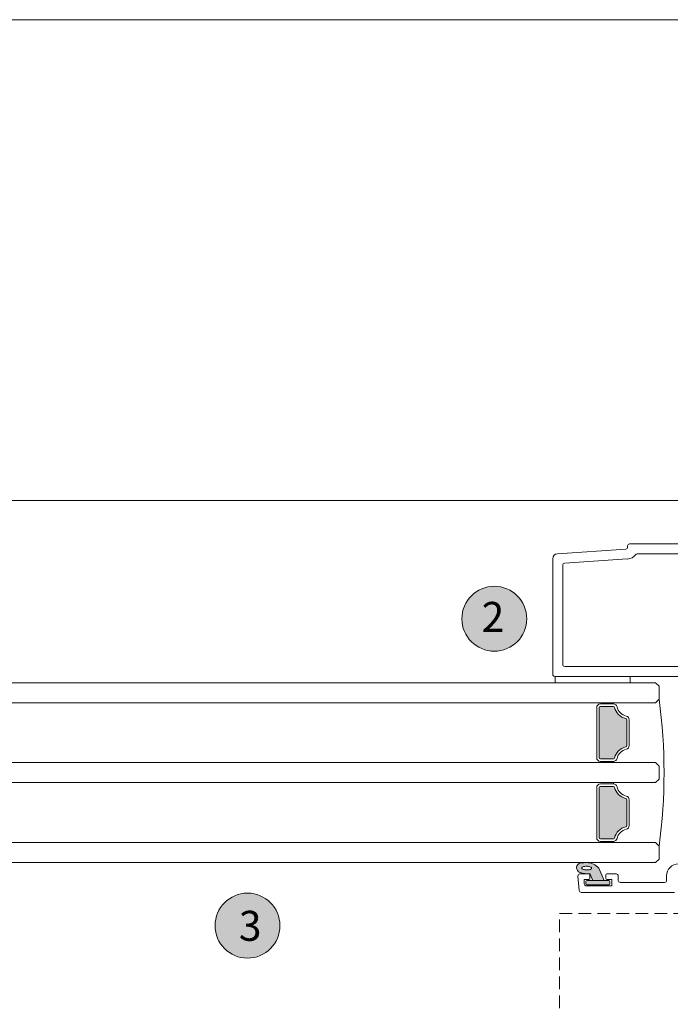
# Model space of a CAD drawing. Units: millimetres. Extents: x -1287 to 2038, y 3678 to 9381.
# Drawn here: x 274 to 405, y 4474 to 4671 of the extents above; entities that cross this region are included whole.
import ezdxf

# ---------------------------------------------------------------- set-up
doc = ezdxf.new("R2010")
doc.units = ezdxf.units.MM
doc.header["$LTSCALE"] = 2
doc.linetypes.add('HIDDEN', pattern=[1.905, 1.27, -0.635])
for name, color, linetype, lineweight in [('A-Door', 7, 'Continuous', 5), ('A-Hatch', 250, 'Continuous', 5), ('A-Text', 255, 'Continuous', 18)]:
    doc.layers.add(name, color=color, linetype=linetype, lineweight=lineweight)
doc.styles.add('ARIAL', font='arial.ttf')

# ---------------------------------------------------------------- blocks, each defined once
blk = doc.blocks.new('EU_0265-301-303-305 jamb inoper')
at = {"layer": 'A-Hatch'}
h = blk.add_hatch(color=256, dxfattribs=at)
h.dxf.hatch_style = 1
h.paths.add_polyline_path([(118.49, -68.84, -0.34754), (118.3, -68.6), (118.3, -63.42, -0.34754), (118.49, -63.18, 0.283515), (120.72, -60.95, -0.34754), (120.96, -60.76), (123.55, -60.76, -0.414214), (123.8, -61.01), (123.8, -71.01, -0.414214), (123.55, -71.26), (120.96, -71.26, -0.34754), (120.72, -71.07, 0.283515)])
h = blk.add_hatch(color=256, dxfattribs=at)
h.dxf.hatch_style = 1
h.paths.add_polyline_path([(118.49, -84.84, -0.34754), (118.3, -84.6), (118.3, -79.42, -0.34754), (118.49, -79.18, 0.283515), (120.72, -76.95, -0.34754), (120.96, -76.76), (123.55, -76.76, -0.414214), (123.8, -77.01), (123.8, -87.01, -0.414214), (123.55, -87.26), (120.96, -87.26, -0.34754), (120.72, -87.07, 0.283515)])
h = blk.add_hatch(color=256, dxfattribs=at)
h.dxf.hatch_style = 1
h.paths.add_polyline_path([(122.79, -95.56), (123.88, -93.11, -0.223116), (126.26, -92.01, -0.011855), (127.45, -92.07, -0.788409), (127.66, -94.01, -0.124619), (125.64, -94.18), (125.07, -95.56)])
edge = h.paths.add_edge_path(flags=16)
edge.add_ellipse((126.31, -93.11), major_axis=(-1.01, -0.02), ratio=0.359297, start_angle=0, end_angle=360)
h.paths.add_polyline_path([(121.89, -96.46, -0.414214), (121.64, -96.21), (121.64, -95.81, -0.414214), (121.89, -95.56), (126.19, -95.56, -0.414214), (126.44, -95.81), (126.44, -96.21, -0.414214), (126.19, -96.46)])
for p, q in [((117.7, -28.26), (38.5, -28.26)), ((118.1, -28.89), (118.1, -28.66)), ((132.17, -30.2), (118.47, -29.29)), ((116.2, -30.26), (103.5, -30.26)), ((130.73, -32.1), (118.11, -31.26)), ((133.1, -54.36), (133.1, -31.2)), ((131.1, -52.36), (131.1, -32.5)), ((103.5, -52.76), (130.7, -52.76)), ((108.04, -54.76), (132.7, -54.76)), ((117.6, -54.76), (117.6, -56.01)), ((132.6, -54.76), (117.6, -54.76)), ((132.6, -56.01), (132.6, -54.76)), ((112.5, -56.01), (111.8, -56.71)), ((111.8, -56.71), (111.8, -59.31)), ((117.6, -56.01), (132.6, -56.01)), ((111.8, -59.31), (112.5, -60.01)), ((120.96, -60.01), (120.96, -60.26)), ((120.96, -60.26), (123.55, -60.26)), ((123.55, -60.76), (120.96, -60.76)), ((123.8, -71.01), (123.8, -61.01)), ((124.3, -61.01), (124.3, -71.01)), ((117.8, -68.6), (117.8, -63.42)), ((118.3, -63.42), (118.3, -68.6)), ((112.5, -72.01), (111.8, -72.71)), ((111.8, -72.71), (111.8, -75.31)), ((120.96, -71.26), (123.55, -71.26)), ((123.55, -71.76), (120.96, -71.76)), ((120.96, -72.01), (120.96, -71.76)), ((111.8, -75.31), (112.5, -76.01)), ((120.96, -76.01), (120.96, -76.26)), ((123.55, -76.26), (120.96, -76.26)), ((120.96, -76.76), (123.55, -76.76)), ((123.8, -77.01), (123.8, -87.01)), ((124.3, -87.01), (124.3, -77.01)), ((117.8, -79.42), (117.8, -84.6)), ((118.3, -84.6), (118.3, -79.42)), ((111.8, -88.71), (112.5, -88.01)), ((123.55, -87.26), (120.96, -87.26)), ((120.96, -87.76), (123.55, -87.76)), ((120.96, -88.01), (120.96, -87.76)), ((111.8, -91.31), (111.8, -88.71)), ((112.5, -92.01), (111.8, -91.31)), ((122.25, -94.26), (120.4, -94.26)), ((122.45, -95.16), (122.45, -94.46)), ((123.89, -93.11), (122.8, -95.56)), ((125.08, -95.56), (125.65, -94.18)), ((125.65, -94.46), (125.65, -95.16)), ((127.66, -94.26), (125.85, -94.26)), ((110.3, -95.56), (110.3, -94.66)), ((119.6, -95.96), (110.7, -95.96)), ((120, -94.66), (120, -95.56)), ((121.3, -95.36), (122.25, -95.36)), ((121.3, -96.66), (121.3, -95.36)), ((121.65, -96.21), (121.65, -95.81)), ((121.9, -95.56), (126.2, -95.56)), ((126.2, -96.46), (121.9, -96.46)), ((122.8, -95.56), (125.08, -95.56)), ((125.85, -95.36), (126.8, -95.36)), ((126.45, -95.81), (126.45, -96.21)), ((126.8, -95.36), (126.8, -96.26)), ((128.06, -94.7), (127.81, -97.6)), ((108.7, -97.96), (127.41, -97.96)), ((126.4, -96.66), (121.3, -96.66))]:
    blk.add_line(p, q)
blk.add_lwpolyline([(125.31, -93.13), (125.33, -93.19), (125.37, -93.25), (125.45, -93.31), (125.55, -93.36), (125.68, -93.4), (125.82, -93.43), (125.98, -93.45), (126.15, -93.47), (126.33, -93.47), (126.5, -93.46), (126.67, -93.44), (126.83, -93.41), (126.97, -93.37), (127.09, -93.32), (127.19, -93.27), (127.27, -93.21), (127.31, -93.15), (127.32, -93.08), (127.31, -93.02), (127.26, -92.96), (127.18, -92.9), (127.08, -92.86), (126.96, -92.81), (126.81, -92.78), (126.65, -92.76), (126.48, -92.75), (126.31, -92.74), (126.13, -92.75), (125.97, -92.77), (125.81, -92.8), (125.66, -92.84), (125.54, -92.89), (125.44, -92.95), (125.37, -93), (125.33, -93.07), (125.31, -93.13)])
for centre, radius, start, end in [((117.7, -28.66), 0.4, 0, 90), ((118.5, -28.89), 0.4, 180, 266.1859), ((116.2, -30.66), 0.4, 37.8303, 90), ((118.25, -29.07), 2.2, 217.8303, 266.1859), ((132.1, -31.2), 1, 0, 86.1859), ((130.7, -32.5), 0.4, 0, 86.1859), ((130.7, -52.36), 0.4, 270, 0), ((132.7, -54.36), 0.4, 270, 0), ((219.35, -74.01), 108.54, 172.2166, 187.7834), ((117.8, -60.26), 2.5, 283.3424, 346.6576), ((117.8, -60.26), 3, 283.3424, 346.6576), ((120.96, -61.01), 0.75, 90, 166.6576), ((120.96, -61.01), 0.25, 90, 166.6576), ((123.55, -61.01), 0.75, 0, 90), ((123.55, -61.01), 0.25, 0, 90), ((118.55, -63.42), 0.75, 103.3424, 180), ((118.55, -63.42), 0.25, 103.3424, 180), ((118.55, -68.6), 0.75, 180, 256.6576), ((118.55, -68.6), 0.25, 180, 256.6576), ((117.8, -71.76), 3, 13.3424, 76.6576), ((117.8, -71.76), 2.5, 13.3424, 76.6576), ((120.96, -71.01), 0.75, 193.3424, 270), ((120.96, -71.01), 0.25, 193.3424, 270), ((123.55, -71.01), 0.75, 270, 0), ((123.55, -71.01), 0.25, 270, 0), ((120.96, -77.01), 0.75, 90, 166.6576), ((120.96, -77.01), 0.25, 90, 166.6576), ((123.55, -77.01), 0.75, 0, 90), ((123.55, -77.01), 0.25, 0, 90), ((118.55, -79.42), 0.75, 103.3424, 180), ((117.8, -76.26), 2.5, 283.3424, 346.6576), ((117.8, -76.26), 3, 283.3424, 346.6576), ((118.55, -79.42), 0.25, 103.3424, 180), ((118.55, -84.6), 0.75, 180, 256.6576), ((118.55, -84.6), 0.25, 180, 256.6576), ((117.8, -87.76), 2.5, 13.3424, 76.6576), ((117.8, -87.76), 3, 13.3424, 76.6576), ((120.96, -87.01), 0.75, 193.3424, 270), ((120.96, -87.01), 0.25, 193.3424, 270), ((123.55, -87.01), 0.25, 270, 0), ((123.55, -87.01), 0.75, 270, 0), ((107.9, -94.66), 2.4, 0, 90), ((126.25, -95.1), 3.09, 89.5224, 139.8329), ((125.71, -117.09), 25.09, 86.0027, 88.7195), ((127.33, -93.06), 1.01, 288.2564, 82.4971), ((120.4, -94.66), 0.4, 90, 180), ((122.25, -94.46), 0.2, 0, 90), ((126.32, -90.11), 4.12, 260.6075, 288.7217), ((125.85, -94.46), 0.2, 90, 180), ((127.66, -94.66), 0.4, 355, 90), ((110.7, -95.56), 0.4, 180, 270), ((119.6, -95.56), 0.4, 270, 0), ((121.9, -95.81), 0.25, 90, 180), ((121.9, -96.21), 0.25, 180, 270), ((122.25, -95.16), 0.2, 270, 0), ((125.85, -95.16), 0.2, 180, 270), ((126.2, -95.81), 0.25, 0, 90), ((126.2, -96.21), 0.25, 270, 0), ((126.4, -96.26), 0.4, 270, 0), ((127.41, -97.56), 0.4, 270, 355)]:
    blk.add_arc(centre, radius, start, end)

msp = doc.modelspace()

# ---------------------------------------------------------------- hatches: boundary and pattern name
at = {"layer": 'A-Hatch'}
h = msp.add_hatch(color=256, dxfattribs=at)
h.dxf.hatch_style = 1
edge = h.paths.add_edge_path()
edge.add_arc((369.45, 4551.36), 6.5, 0, 360)
h = msp.add_hatch(color=256, dxfattribs=at)
h.dxf.hatch_style = 1
edge = h.paths.add_edge_path()
edge.add_arc((320.03, 4489.95), 6.5, 0, 360)

# ---------------------------------------------------------------- linework, layer by layer
at = {"layer": 'A-Door'}
for p, q in [((-373.25, 4538.56), (401.75, 4538.56)), ((-352.45, 4538.56), (382.95, 4538.56)), ((-373.25, 4534.56), (401.75, 4534.56)), ((-352.45, 4534.56), (382.95, 4534.56)), ((-373.25, 4522.56), (401.75, 4522.56)), ((-373.25, 4518.56), (401.75, 4518.56)), ((-373.25, 4506.56), (401.75, 4506.56)), ((-373.25, 4502.56), (401.75, 4502.56))]:
    msp.add_line(p, q, dxfattribs=at)
at = {"layer": 'A-Door', "linetype": 'HIDDEN'}
msp.add_lwpolyline([(410.5, 4397.21), (382.5, 4397.21), (382.5, 4492.41), (452.7, 4492.41), (452.7, 4402.38), (436.5, 4402.38)], dxfattribs=at)
at = {"layer": 'A-Hatch'}
for points in [[(-437.05, 4671.21), (465.56, 4671.21)], [(465.36, 4575.01), (-436.85, 4575.01)]]:
    msp.add_lwpolyline(points, dxfattribs=at)
for centre in [(369.45, 4551.36), (320.03, 4489.95)]:
    msp.add_circle(centre, 6.5, dxfattribs=at)

# ---------------------------------------------------------------- block references
at = {"layer": 'A-Door', "xscale": -1}
msp.add_blockref('EU_0265-301-303-305 jamb inoper', (514.25, 4594.57), dxfattribs=at)

# ---------------------------------------------------------------- texts
at = {"layer": 'A-Text', "char_height": 6, "attachment_point": 1, "style": 'ARIAL'}
for s, insert in [('{\\fArial|b1|i0|c0|p34;2}', (366.91, 4554.72)), ('{\\fArial|b1|i0|c0|p34;3}', (318.29, 4492.91))]:
    msp.add_mtext_dynamic_manual_height_columns(s, width=19.6001, gutter_width=62.5, heights=[0], dxfattribs=dict(at, insert=insert))

doc.saveas('drawing.dxf')
